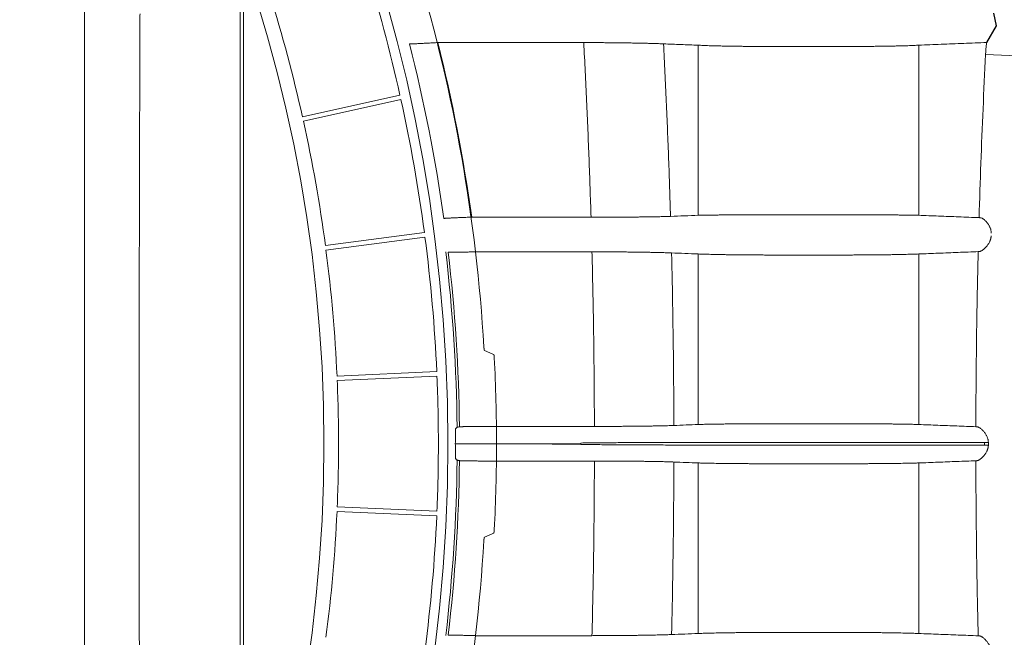
# Model space of a CAD drawing. Units: inches. Extents: x -597 to 378, y 3 to 372.
# Drawn here: x -501 to -490, y 89 to 96 of the extents above; entities that cross this region are included whole.
import ezdxf

# ---------------------------------------------------------------- set-up
doc = ezdxf.new("R2010")
doc.units = ezdxf.units.IN
doc.header["$LTSCALE"] = 14
doc.header["$MEASUREMENT"] = 0
doc.layers.get('0').update_dxf_attribs({"linetype": 'CONTINUOUS'})

msp = doc.modelspace()

# ---------------------------------------------------------------- linework, layer by layer
at = {"color": 7, "linetype": 'Continuous', "lineweight": 5}
for p, q in [((-498.223086, 91.226004), (-498.223086, 96.301756)), ((-498.183552, 91.226004), (-498.183552, 96.301756)), ((-494.320935, 95.779994), (-495.978476, 95.779994)), ((-493.020579, 93.818911), (-493.020579, 95.749704)), ((-491.418501, 95.734628), (-492.11805, 95.734628)), ((-490.515973, 93.818911), (-490.515973, 95.749704)), ((-489.396837, 95.627194), (-489.757849, 95.645239)), ((-497.514851, 94.937199), (-496.407871, 95.182611)), ((-496.396678, 95.132119), (-497.503657, 94.886707)), ((-492.11805, 93.825042), (-491.418501, 93.825042)), ((-495.593603, 93.797854), (-494.238363, 93.797854)), ((-497.254645, 93.474492), (-496.130489, 93.62249)), ((-496.123739, 93.571215), (-497.247895, 93.423217)), ((-494.227415, 93.404714), (-495.543309, 93.404714)), ((-493.020579, 91.444124), (-493.020579, 93.380088)), ((-491.418501, 93.368028), (-492.11805, 93.368028)), ((-490.515973, 91.444124), (-490.515973, 93.380088)), ((-497.122914, 91.994673), (-495.990136, 92.044131)), ((-495.98788, 91.992463), (-497.120658, 91.943005)), ((-494.199785, 91.422574), (-495.417121, 91.422574)), ((-491.418501, 91.453202), (-492.11805, 91.453202)), ((-489.726239, 91.240597), (-493.217122, 91.240604)), ((-489.726239, 91.240597), (-493.217122, 91.240604)), ((-498.223086, 91.226004), (-498.223086, 86.150252)), ((-498.183552, 91.226004), (-498.183552, 86.150252)), ((-495.010389, 91.226004), (-494.352233, 91.234046)), ((-495.010389, 91.226004), (-494.352233, 91.234046)), ((-495.010389, 91.226004), (-494.352233, 91.217963)), ((-495.010389, 91.226004), (-494.352233, 91.217963)), ((-494.352233, 91.226004), (-494.352233, 91.234046)), ((-494.352233, 91.226004), (-494.352233, 91.234046)), ((-494.352233, 91.226004), (-494.352233, 91.217963)), ((-494.352233, 91.226004), (-494.352233, 91.217963)), ((-489.726239, 91.211412), (-493.217122, 91.211405)), ((-489.726239, 91.211412), (-493.217122, 91.211405)), ((-494.199785, 91.029434), (-495.417121, 91.029434)), ((-493.020579, 91.007885), (-493.020579, 89.07192)), ((-491.418501, 90.998806), (-492.11805, 90.998806)), ((-490.515973, 91.007885), (-490.515973, 89.07192)), ((-497.122914, 90.457335), (-495.990136, 90.407877)), ((-495.98788, 90.459546), (-497.120658, 90.509004)), ((-494.227415, 89.047294), (-495.543309, 89.047294)), ((-491.418501, 89.083981), (-492.11805, 89.083981))]:
    msp.add_line(p, q, dxfattribs=at)
for p, q in [((-489.66594, 96.112163), (-489.638957, 95.970746)), ((-489.638957, 95.970746), (-489.745934, 95.779858))]:
    msp.add_line(p, q)
for points in [[(-495.757993, 91.412909), (-495.758688, 91.41278), (-495.759168, 91.412651), (-495.759435, 91.412522)], [(-495.757993, 91.0391), (-495.758688, 91.039229), (-495.759168, 91.039358), (-495.759435, 91.039486)]]:
    msp.add_lwpolyline(points, dxfattribs=at)
for radius, start, end in [(18.271802, 0, 90), (16.864488, 0, 90), (16.864488, 0, 90), (18.163794, 12.5815693, 17.4184307), (18.712819, 3.3659485, 16.6340515), (17.029938, 12.5870002, 17.4129998), (18.403908, 7.9867246, 14.2761541), (18.719407, 7.8968162, 14.0799974), (18.163794, 7.5815693, 12.4184307), (17.029938, 7.5870002, 12.4129998), (18.163794, 2.5815693, 7.4184307), (17.029938, 2.5870002, 7.4129998), (18.377007, 0.5815353, 6.808362), (18.403908, 0.5976365, 6.7814558), (18.824094, 0, 2.9706002), (17.029938, 0, 2.4129998), (18.163794, 0, 2.4184307), (16.864488, 270, 0), (18.271802, 270, 0), (16.864488, 270, 0), (17.029938, 357.5870002, 0), (18.163794, 357.5815693, 0), (18.824094, 357.0293998, 0), (18.377007, 353.191638, 359.4184647), (18.403908, 353.2185442, 359.4023635), (17.029938, 352.5870002, 357.4129998), (18.163794, 352.5815693, 357.4184307), (18.712819, 343.3659485, 356.6340515)]:
    msp.add_arc((-514.135496, 91.226004), radius, start, end, dxfattribs=at)
for points, start_tangent, end_tangent in [([(-499.989325, 91.226004), (-499.989326, 91.395823), (-499.989327, 91.565714), (-499.98933, 91.735647), (-499.989333, 91.905594), (-499.989337, 92.075527), (-499.989342, 92.245448), (-499.989348, 92.415373), (-499.989354, 92.585311), (-499.98936, 92.755257), (-499.989367, 92.925209), (-499.989374, 93.095172), (-499.98938, 93.265151), (-499.989386, 93.435151), (-499.989391, 93.605175), (-499.989395, 93.775229), (-499.989398, 93.945319), (-499.989399, 94.115453), (-499.989399, 94.285637), (-499.989396, 94.455881), (-499.989391, 94.626192), (-499.989382, 94.796582), (-499.989371, 94.967061), (-499.989356, 95.137642), (-499.989338, 95.308336), (-499.989315, 95.479152), (-499.989287, 95.650107), (-499.989254, 95.821221), (-499.989216, 95.992512), (-499.989173, 96.163986)], (0, 1), (0.000272843, 0.999999963)), ([(-499.369714, 91.226004), (-499.369702, 91.39377), (-499.369666, 91.561607), (-499.369607, 91.729488), (-499.369525, 91.897385), (-499.369418, 92.065273), (-499.369289, 92.233152), (-499.369135, 92.401041), (-499.368958, 92.568949), (-499.368758, 92.736871), (-499.368535, 92.904808), (-499.368288, 93.072763), (-499.368019, 93.240745), (-499.367726, 93.408757), (-499.36741, 93.576803), (-499.367072, 93.744891), (-499.366711, 93.913027), (-499.366327, 94.081219), (-499.365921, 94.249474), (-499.365493, 94.417803), (-499.365042, 94.586214), (-499.364569, 94.754717), (-499.364075, 94.923326), (-499.363558, 95.092051), (-499.363019, 95.260905), (-499.362459, 95.429898), (-499.361878, 95.599047), (-499.361275, 95.768372), (-499.36065, 95.937891), (-499.360005, 96.107609)], (0, 1), (0.003864184, 0.999992534)), ([(-495.978476, 95.779994), (-496.005202, 95.778407), (-496.031751, 95.776856), (-496.057933, 95.775352), (-496.083558, 95.773907), (-496.108445, 95.77253), (-496.132418, 95.771232), (-496.155311, 95.770022), (-496.176967, 95.768908), (-496.197242, 95.767899), (-496.216003, 95.767), (-496.233129, 95.766218), (-496.248513, 95.765558), (-496.262063, 95.765024), (-496.273697, 95.764619), (-496.283349, 95.764346), (-496.290964, 95.764207), (-496.296501, 95.764201), (-496.299929, 95.764329)], (-0.998212126, -0.059770825), (-0.996642362, 0.08187797)), ([(-494.320935, 95.779994), (-494.288342, 95.119024), (-494.260813, 94.458329), (-494.238363, 93.797854)], (0.053044696, -0.998592139), (0.030128861, -0.999546023)), ([(-493.415129, 95.765157), (-493.441201, 95.766278), (-493.470564, 95.767384), (-493.503088, 95.768469), (-493.538617, 95.769529), (-493.576987, 95.770557), (-493.618072, 95.771552), (-493.661748, 95.772509), (-493.707855, 95.773427), (-493.756209, 95.7743), (-493.806632, 95.775125), (-493.858949, 95.775901), (-493.912965, 95.776623), (-493.96846, 95.777289), (-494.025235, 95.777897), (-494.083126, 95.778445), (-494.141934, 95.778931), (-494.201373, 95.779352), (-494.261141, 95.779707), (-494.320935, 95.779994)], (-0.998935985, 0.046118297), (-0.999991025, 0.004236653)), ([(-493.415128, 95.765157), (-493.383667, 95.112125), (-493.357049, 94.459318), (-493.335289, 93.806711)], (0.051796315, -0.99865767), (0.029605735, -0.999561654)), ([(-493.020579, 95.749704), (-493.21674, 95.757388), (-493.415128, 95.765157)], (-0.999233519, 0.039145546), (-0.999234203, 0.039128085)), ([(-492.11805, 95.734628), (-492.177694, 95.734675), (-492.237124, 95.734815), (-492.296128, 95.735047), (-492.354492, 95.735372), (-492.412005, 95.735787), (-492.468459, 95.736291), (-492.52365, 95.736883), (-492.577378, 95.737559), (-492.629447, 95.738319), (-492.679666, 95.739158), (-492.727852, 95.740074), (-492.773827, 95.741063), (-492.817421, 95.742123), (-492.858472, 95.743247), (-492.896827, 95.744434), (-492.932344, 95.745678), (-492.964887, 95.746974), (-492.994336, 95.748318), (-493.020579, 95.749704)], (-1, -0.000000139), (-0.998370989, 0.057055838)), ([(-490.515973, 95.749704), (-490.542215, 95.748318), (-490.571664, 95.746974), (-490.604208, 95.745678), (-490.639724, 95.744434), (-490.678079, 95.743247), (-490.719131, 95.742123), (-490.762724, 95.741063), (-490.808699, 95.740074), (-490.856885, 95.739158), (-490.907105, 95.738319), (-490.959173, 95.737559), (-491.012901, 95.736883), (-491.068092, 95.736291), (-491.124546, 95.735787), (-491.182059, 95.735372), (-491.240423, 95.735047), (-491.299427, 95.734815), (-491.358858, 95.734675), (-491.418501, 95.734628)], (-0.998370977, -0.057056049), (-1, 0.000000171)), ([(-489.745934, 95.779858), (-490.006422, 95.76966), (-490.26302, 95.759612), (-490.515973, 95.749704)], (-0.999234812, -0.039112533), (-0.999233519, -0.039145546)), ([(-489.745934, 95.779858), (-489.751083, 95.734888), (-489.755052, 95.689945), (-489.757849, 95.645239)], (-0.126752942, -0.991934318), (-0.049726933, -0.998762851)), ([(-489.739777, 95.780713), (-489.745934, 95.779858)], (-0.990845459, -0.13500102), (-0.990082888, -0.140484432)), ([(-489.757849, 95.645239), (-489.786478, 95.027411), (-489.810832, 94.40981), (-489.8309, 93.792354)], (-0.04972088, -0.998763152), (-0.02901451, -0.99957899)), ([(-493.335289, 93.806711), (-493.177225, 93.812838), (-493.020579, 93.818911)], (0.999249515, 0.038735081), (0.999249541, 0.038734405)), ([(-493.020579, 93.818911), (-492.994357, 93.819481), (-492.964932, 93.820033), (-492.932413, 93.820564), (-492.896921, 93.821072), (-492.85859, 93.821556), (-492.81756, 93.822014), (-492.773984, 93.822444), (-492.728023, 93.822845), (-492.679847, 93.823216), (-492.629631, 93.823555), (-492.577561, 93.823862), (-492.523825, 93.824135), (-492.468621, 93.824373), (-492.412149, 93.824576), (-492.354614, 93.824743), (-492.296224, 93.824873), (-492.23719, 93.824967), (-492.177727, 93.825023), (-492.11805, 93.825042)], (0.999722493, 0.023557107), (1, 0.000000169)), ([(-491.418501, 93.825042), (-491.358824, 93.825023), (-491.299361, 93.824967), (-491.240327, 93.824873), (-491.181937, 93.824743), (-491.124402, 93.824576), (-491.06793, 93.824373), (-491.012726, 93.824135), (-490.958991, 93.823862), (-490.90692, 93.823555), (-490.856705, 93.823216), (-490.808528, 93.822845), (-490.762567, 93.822444), (-490.718991, 93.822014), (-490.677962, 93.821556), (-490.63963, 93.821072), (-490.604138, 93.820564), (-490.571619, 93.820033), (-490.542194, 93.819481), (-490.515973, 93.818911)], (1, -0.000000205), (0.999722496, -0.023556983)), ([(-490.515973, 93.818911), (-490.290561, 93.810173), (-490.062268, 93.801323), (-489.8309, 93.792354)], (0.999249541, -0.038734405), (0.999249486, -0.038735834)), ([(-495.9101, 93.783111), (-495.906802, 93.783564), (-495.901385, 93.784087), (-495.893886, 93.784676), (-495.884354, 93.785326), (-495.87285, 93.786034), (-495.85945, 93.786795), (-495.84424, 93.787603), (-495.827322, 93.788453), (-495.808805, 93.789339), (-495.788814, 93.790254), (-495.767481, 93.791193), (-495.744949, 93.792149), (-495.721371, 93.793114), (-495.696906, 93.794083), (-495.671722, 93.795048), (-495.645992, 93.796003), (-495.619892, 93.796941), (-495.593603, 93.797854)], (0.982931878, 0.183969897), (0.999416263, 0.03416332)), ([(-494.238363, 93.797854), (-494.178737, 93.797745), (-494.119145, 93.797703), (-494.05989, 93.797731), (-494.001271, 93.797828), (-493.943572, 93.797993), (-493.88699, 93.798226), (-493.831686, 93.798525), (-493.777857, 93.798891), (-493.72572, 93.799322), (-493.675469, 93.799815), (-493.627275, 93.800369), (-493.581316, 93.800983), (-493.537773, 93.801653), (-493.496807, 93.802377), (-493.458539, 93.803153), (-493.423096, 93.803978), (-493.39064, 93.804849), (-493.361328, 93.805762), (-493.335289, 93.806711)], (0.999997099, -0.002408936), (0.999215592, 0.039600518)), ([(-489.8309, 93.792354), (-489.825789, 93.792155), (-489.820326, 93.79196)], (0.999166303, -0.040825218), (0.99941826, -0.034104857)), ([(-489.820326, 93.79196), (-489.81354, 93.791113), (-489.806131, 93.788976), (-489.798044, 93.785467), (-489.789274, 93.780503), (-489.77984, 93.773999), (-489.769806, 93.765886), (-489.75936, 93.756189), (-489.748782, 93.745037), (-489.738403, 93.732644), (-489.728749, 93.719539), (-489.720348, 93.706487), (-489.713338, 93.693902), (-489.707634, 93.681899), (-489.703105, 93.670503), (-489.699635, 93.65976), (-489.697099, 93.649705), (-489.695357, 93.640294), (-489.694289, 93.631538), (-489.693768, 93.623076), (-489.693749, 93.614694)], (0.999419103, -0.034080141), (-0.027112526, -0.999632388)), ([(-489.694537, 93.585509), (-489.695046, 93.576704), (-489.696138, 93.567642), (-489.697927, 93.558011), (-489.700539, 93.547742), (-489.704127, 93.536762), (-489.708834, 93.525074), (-489.714776, 93.512747), (-489.722102, 93.499773), (-489.73097, 93.486167), (-489.741403, 93.472168), (-489.752944, 93.458539), (-489.764758, 93.446206), (-489.776373, 93.4355), (-489.78746, 93.426554), (-489.797783, 93.419407), (-489.807248, 93.41398), (-489.81586, 93.410149), (-489.823661, 93.407797), (-489.830711, 93.406829)], (-0.026899917, -0.999638132), (-0.999000002, -0.044710126)), ([(-495.543309, 93.404714), (-495.569518, 93.403968), (-495.595554, 93.403253), (-495.621238, 93.402574), (-495.646391, 93.401937), (-495.670843, 93.401346), (-495.694425, 93.400805), (-495.716977, 93.400317), (-495.738343, 93.399887), (-495.75838, 93.399517), (-495.776953, 93.399209), (-495.793935, 93.398967), (-495.809215, 93.398792), (-495.82269, 93.398685), (-495.834271, 93.398647), (-495.843884, 93.398678), (-495.851464, 93.398779), (-495.856963, 93.398948), (-495.860346, 93.399185)], (-0.999579842, -0.028985148), (-0.993267052, 0.115847159)), ([(-494.227415, 93.404714), (-494.213085, 92.743909), (-494.203874, 92.083212), (-494.199785, 91.422574)], (0.025542439, -0.999673739), (0.002308804, -0.999997335)), ([(-493.323986, 93.391886), (-493.35009, 93.392949), (-493.379463, 93.393989), (-493.411978, 93.395002), (-493.447475, 93.395982), (-493.485795, 93.396925), (-493.526809, 93.397828), (-493.570396, 93.398688), (-493.616394, 93.399503), (-493.66462, 93.400268), (-493.714898, 93.400982), (-493.767055, 93.401641), (-493.820896, 93.402244), (-493.876204, 93.402787), (-493.932781, 93.40327), (-493.990467, 93.40369), (-494.049063, 93.404046), (-494.108286, 93.404336), (-494.167838, 93.404559), (-494.227415, 93.404714)], (-0.99903948, 0.043819155), (-0.999997914, 0.002042678)), ([(-493.323986, 93.391886), (-493.310189, 92.739007), (-493.301284, 92.086179), (-493.297277, 91.433401)], (0.024865496, -0.999690806), (0.002385201, -0.999997155)), ([(-493.020579, 93.380088), (-493.171632, 93.385962), (-493.323986, 93.391886)], (-0.999244765, 0.038857417), (-0.999244904, 0.038853854)), ([(-492.11805, 93.368028), (-492.177792, 93.368065), (-492.237317, 93.368177), (-492.296408, 93.368363), (-492.354849, 93.368623), (-492.412428, 93.368956), (-492.468935, 93.369359), (-492.524164, 93.369833), (-492.577913, 93.370374), (-492.629987, 93.370982), (-492.680195, 93.371653), (-492.728353, 93.372386), (-492.774287, 93.373177), (-492.817828, 93.374025), (-492.858817, 93.374924), (-492.897103, 93.375873), (-492.932547, 93.376868), (-492.965018, 93.377904), (-492.994398, 93.378979), (-493.020579, 93.380088)], (-1, -0.000000036), (-0.998951613, 0.045778549)), ([(-490.515973, 93.380088), (-490.542153, 93.378979), (-490.571533, 93.377904), (-490.604005, 93.376868), (-490.639448, 93.375873), (-490.677735, 93.374924), (-490.718723, 93.374025), (-490.762264, 93.373177), (-490.808198, 93.372386), (-490.856357, 93.371653), (-490.906565, 93.370982), (-490.958638, 93.370374), (-491.012387, 93.369833), (-491.067616, 93.369359), (-491.124123, 93.368956), (-491.181702, 93.368623), (-491.240143, 93.368363), (-491.299234, 93.368177), (-491.358759, 93.368065), (-491.418501, 93.368028)], (-0.998951608, -0.045778652), (-1, 0.000000044)), ([(-489.841265, 93.406323), (-490.069077, 93.397466), (-490.293892, 93.388724), (-490.515973, 93.380088)], (-0.999245064, -0.038849739), (-0.999244765, -0.038857417)), ([(-489.841265, 93.406323), (-489.855134, 92.743796), (-489.864039, 92.081364), (-489.867973, 91.419013)], (-0.024667254, -0.999695717), (-0.00218761, -0.999997607)), ([(-489.830711, 93.406829), (-489.836163, 93.406576), (-489.841265, 93.406323)], (-0.998999232, -0.044727345), (-0.998679465, -0.051374376)), ([(-495.447632, 92.285938), (-495.447927, 92.286119), (-495.448226, 92.286405), (-495.448528, 92.286794), (-495.448831, 92.287285), (-495.449136, 92.287876), (-495.449442, 92.288567), (-495.449747, 92.289353), (-495.450051, 92.290234), (-495.450353, 92.291207), (-495.450652, 92.292269), (-495.450948, 92.293418), (-495.45124, 92.29465), (-495.451528, 92.295962), (-495.451809, 92.297351), (-495.452085, 92.298813), (-495.452354, 92.300345), (-495.452616, 92.301943), (-495.452869, 92.303603), (-495.453114, 92.30532), (-495.453349, 92.307092), (-495.453574, 92.308912), (-495.453789, 92.310777), (-495.453993, 92.312682), (-495.454186, 92.314623), (-495.454366, 92.316594), (-495.454534, 92.318592), (-495.454689, 92.320612), (-495.45483, 92.322649), (-495.454958, 92.324692)], (-0.915631975, 0.402017519), (-0.058713098, 0.998274898)), ([(-495.343835, 92.240322), (-495.378513, 92.255572), (-495.413112, 92.270777), (-495.447632, 92.285938)], (-0.915353939, 0.402650179), (-0.915631975, 0.402017519)), ([(-495.336696, 92.201535), (-495.33681, 92.203582), (-495.336938, 92.20562), (-495.33708, 92.207644), (-495.337236, 92.209644), (-495.337405, 92.211616), (-495.337586, 92.213559), (-495.337779, 92.215465), (-495.337985, 92.217332), (-495.338201, 92.219153), (-495.338427, 92.220926), (-495.338664, 92.222644), (-495.338909, 92.224305), (-495.339164, 92.225904), (-495.339426, 92.227437), (-495.339696, 92.2289), (-495.339972, 92.23029), (-495.340255, 92.231602), (-495.340542, 92.232835), (-495.340834, 92.233984), (-495.34113, 92.235047), (-495.341429, 92.23602), (-495.34173, 92.236902), (-495.342032, 92.237689), (-495.342336, 92.23838), (-495.342639, 92.238972), (-495.342941, 92.239464), (-495.343242, 92.239854), (-495.343541, 92.240141), (-495.343835, 92.240322)], (-0.05182353, 0.998656258), (-0.915353939, 0.402650179)), ([(-495.776171, 91.395695), (-495.776899, 91.391338), (-495.777226, 91.386576), (-495.777524, 91.38024), (-495.777792, 91.37248), (-495.77803, 91.363468), (-495.77824, 91.353383), (-495.778423, 91.342397), (-495.778581, 91.330674), (-495.778715, 91.318365), (-495.778829, 91.305598), (-495.778923, 91.292495), (-495.779, 91.279177), (-495.779061, 91.265753), (-495.779108, 91.252329), (-495.77914, 91.239048), (-495.77916, 91.226016)], (-0.705353832, -0.708855396), (-0.001099807, -0.999999395)), ([(-495.759435, 91.412522), (-495.765011, 91.406914), (-495.77059, 91.401305), (-495.776171, 91.395695)], (-0.705034935, -0.709172575), (-0.705357955, -0.708851293)), ([(-495.732589, 91.417967), (-495.745288, 91.415438), (-495.757993, 91.412909)], (-0.980748689, -0.19527419), (-0.98075095, -0.195262832)), ([(-495.417121, 91.422574), (-495.443195, 91.422492), (-495.46909, 91.422381), (-495.494633, 91.422244), (-495.519648, 91.422081), (-495.543968, 91.421893), (-495.567426, 91.421682), (-495.589863, 91.421448), (-495.611127, 91.421194), (-495.631074, 91.420922), (-495.649569, 91.420632), (-495.666485, 91.420328), (-495.681708, 91.420011), (-495.695135, 91.419684), (-495.706674, 91.419348), (-495.716247, 91.419006), (-495.723789, 91.41866), (-495.729249, 91.418313), (-495.732589, 91.417967)], (-0.999996554, -0.002625274), (-0.988664872, -0.150139174)), ([(-493.297277, 91.433401), (-493.323371, 91.432397), (-493.352729, 91.431421), (-493.385221, 91.43048), (-493.42069, 91.429579), (-493.458975, 91.42872), (-493.49995, 91.427908), (-493.543493, 91.427144), (-493.589443, 91.426431), (-493.637616, 91.425772), (-493.687837, 91.425169), (-493.739934, 91.424625), (-493.793713, 91.424142), (-493.848956, 91.423721), (-493.90547, 91.423364), (-493.963093, 91.423072), (-494.021627, 91.422846), (-494.080786, 91.422688), (-494.140273, 91.422597), (-494.199785, 91.422574)], (-0.999132885, -0.041635055), (-0.999999983, 0.000184632)), ([(-493.020579, 91.444124), (-493.158394, 91.438783), (-493.297277, 91.433401)], (-0.999250077, -0.038720594), (-0.999250036, -0.038721645)), ([(-492.11805, 91.453202), (-492.177803, 91.453174), (-492.237339, 91.45309), (-492.296439, 91.452951), (-492.35489, 91.452756), (-492.412476, 91.452506), (-492.468989, 91.452203), (-492.524222, 91.451848), (-492.577973, 91.451441), (-492.630047, 91.450985), (-492.680254, 91.45048), (-492.72841, 91.449929), (-492.774339, 91.449334), (-492.817874, 91.448697), (-492.858856, 91.448019), (-492.897134, 91.447304), (-492.93257, 91.446555), (-492.965033, 91.445773), (-492.994405, 91.444961), (-493.020579, 91.444124)], (-1, -0.000000068), (-0.999400862, -0.034610938)), ([(-490.515973, 91.444124), (-490.542146, 91.444961), (-490.571518, 91.445773), (-490.603982, 91.446555), (-490.639417, 91.447304), (-490.677696, 91.448019), (-490.718677, 91.448697), (-490.762212, 91.449334), (-490.808141, 91.449929), (-490.856297, 91.45048), (-490.906504, 91.450985), (-490.958578, 91.451441), (-491.01233, 91.451848), (-491.067563, 91.452203), (-491.124075, 91.452506), (-491.181662, 91.452756), (-491.240112, 91.452951), (-491.299213, 91.45309), (-491.358748, 91.453174), (-491.418501, 91.453202)], (-0.999400862, 0.034610938), (-1, 0.000000069)), ([(-489.867973, 91.419013), (-490.082647, 91.427332), (-490.298647, 91.435702), (-490.515973, 91.444124)], (-0.999249984, 0.03872298), (-0.999250077, 0.038720593)), ([(-489.857546, 91.418569), (-489.86293, 91.41879), (-489.867973, 91.419013)], (-0.999221941, 0.03944), (-0.998940167, 0.046027636)), ([(-489.726239, 91.240597), (-489.726514, 91.249458), (-489.727375, 91.258601), (-489.72889, 91.268106), (-489.731158, 91.278105), (-489.734322, 91.288743), (-489.738536, 91.300083), (-489.743951, 91.312135), (-489.750734, 91.324907), (-489.759045, 91.33836), (-489.768964, 91.352311), (-489.780089, 91.366), (-489.791628, 91.378483), (-489.803052, 91.389351), (-489.814046, 91.398467), (-489.824335, 91.40576), (-489.833832, 91.41131), (-489.842515, 91.415225), (-489.850398, 91.417611), (-489.857546, 91.418569)], (0.00022323, 0.999999975), (-0.999222769, 0.039419013)), ([(-494.352233, 91.234046), (-494.268456, 91.235064), (-494.181794, 91.236004), (-494.09254, 91.236863), (-494.001, 91.237638), (-493.907475, 91.238326), (-493.812194, 91.238926), (-493.715371, 91.239436), (-493.617224, 91.239855), (-493.51799, 91.240182), (-493.417995, 91.240417), (-493.317587, 91.240557), (-493.217122, 91.240604)], (0.999917713, 0.012828368), (1, 0.000000032)), ([(-494.352233, 91.234046), (-494.268456, 91.235064), (-494.181794, 91.236004), (-494.09254, 91.236863), (-494.001, 91.237638), (-493.907475, 91.238326), (-493.812194, 91.238926), (-493.715371, 91.239436), (-493.617224, 91.239855), (-493.51799, 91.240182), (-493.417995, 91.240417), (-493.317587, 91.240557), (-493.217122, 91.240604)], (0.999917713, 0.012828368), (1, 0.000000032)), ([(-499.989325, 91.226004), (-499.989326, 91.056185), (-499.989327, 90.886295), (-499.98933, 90.716362), (-499.989333, 90.546415), (-499.989337, 90.376481), (-499.989342, 90.206561), (-499.989348, 90.036635), (-499.989354, 89.866697), (-499.98936, 89.696752), (-499.989367, 89.5268), (-499.989374, 89.356837), (-499.98938, 89.186857), (-499.989386, 89.016857), (-499.989391, 88.846833), (-499.989395, 88.676779), (-499.989398, 88.506689), (-499.989399, 88.336556), (-499.989399, 88.166371), (-499.989396, 87.996128), (-499.989391, 87.825816), (-499.989382, 87.655427), (-499.989371, 87.484947), (-499.989356, 87.314366), (-499.989338, 87.143673), (-499.989315, 86.972857), (-499.989287, 86.801902), (-499.989254, 86.630788), (-499.989216, 86.459496), (-499.989173, 86.288023)], (0, -1), (0.000272843, -0.999999963)), ([(-499.369714, 91.226004), (-499.369702, 91.058239), (-499.369666, 90.890402), (-499.369607, 90.722521), (-499.369525, 90.554623), (-499.369418, 90.386736), (-499.369289, 90.218857), (-499.369135, 90.050967), (-499.368958, 89.88306), (-499.368758, 89.715137), (-499.368535, 89.547201), (-499.368288, 89.379245), (-499.368019, 89.211264), (-499.367726, 89.043252), (-499.36741, 88.875205), (-499.367072, 88.707118), (-499.366711, 88.538982), (-499.366327, 88.37079), (-499.365921, 88.202534), (-499.365493, 88.034206), (-499.365042, 87.865795), (-499.364569, 87.697291), (-499.364075, 87.528683), (-499.363558, 87.359958), (-499.363019, 87.191104), (-499.362459, 87.02211), (-499.361878, 86.852962), (-499.361275, 86.683637), (-499.36065, 86.514118), (-499.360005, 86.344399)], (0, -1), (0.003864184, -0.999992534)), ([(-495.77916, 91.226004), (-495.773736, 91.226004), (-495.769818, 91.226004), (-495.764925, 91.226004), (-495.759127, 91.226004), (-495.752503, 91.226004), (-495.745145, 91.226004)], (0.999999414, 0.001082838), (1, 0.00000287)), ([(-495.77916, 91.226004), (-495.773736, 91.226004), (-495.769818, 91.226004), (-495.764925, 91.226004), (-495.759127, 91.226004), (-495.752503, 91.226004), (-495.745145, 91.226004)], (0.999999414, 0.001082838), (1, 0.00000287)), ([(-495.77916, 91.226004), (-495.773736, 91.226005), (-495.769818, 91.226004), (-495.764925, 91.226004), (-495.759127, 91.226004), (-495.752503, 91.226004), (-495.745145, 91.226004)], (0.999999414, -0.001082838), (1, -0.00000287)), ([(-495.77916, 91.226004), (-495.773736, 91.226005), (-495.769818, 91.226004), (-495.764925, 91.226004), (-495.759127, 91.226004), (-495.752503, 91.226004), (-495.745145, 91.226004)], (0.999999414, -0.001082838), (1, -0.00000287)), ([(-495.776171, 91.056313), (-495.776899, 91.060671), (-495.777226, 91.065433), (-495.777524, 91.071769), (-495.777792, 91.079529), (-495.77803, 91.088541), (-495.77824, 91.098625), (-495.778423, 91.109612), (-495.778581, 91.121335), (-495.778715, 91.133644), (-495.778829, 91.146411), (-495.778923, 91.159514), (-495.779, 91.172832), (-495.779061, 91.186256), (-495.779108, 91.199679), (-495.77914, 91.212961), (-495.77916, 91.225993)], (-0.705353832, 0.708855396), (-0.001099807, 0.999999395)), ([(-495.010389, 91.226004), (-495.255255, 91.226004), (-495.500174, 91.226004), (-495.745145, 91.226004)], (-1, 0), (-1, -0.000000016)), ([(-495.010389, 91.226004), (-495.255255, 91.226004), (-495.500174, 91.226004), (-495.745145, 91.226004)], (-1, 0), (-1, 0.000000016)), ([(-495.010389, 91.226004), (-495.255255, 91.226004), (-495.500174, 91.226004), (-495.745145, 91.226004)], (-1, 0), (-1, 0.000000016)), ([(-495.010389, 91.226004), (-495.255255, 91.226004), (-495.500174, 91.226004), (-495.745145, 91.226004)], (-1, 0), (-1, -0.000000016)), ([(-494.352233, 91.217963), (-494.268456, 91.216945), (-494.181794, 91.216005), (-494.09254, 91.215146), (-494.001, 91.214371), (-493.907475, 91.213683), (-493.812194, 91.213083), (-493.715371, 91.212573), (-493.617224, 91.212154), (-493.51799, 91.211826), (-493.417995, 91.211592), (-493.317587, 91.211451), (-493.217122, 91.211405)], (0.999917713, -0.012828368), (1, -0.000000032)), ([(-494.352233, 91.217963), (-494.268456, 91.216945), (-494.181794, 91.216005), (-494.09254, 91.215146), (-494.001, 91.214371), (-493.907475, 91.213683), (-493.812194, 91.213083), (-493.715371, 91.212573), (-493.617224, 91.212154), (-493.51799, 91.211826), (-493.417995, 91.211592), (-493.317587, 91.211451), (-493.217122, 91.211405)], (0.999917713, -0.012828368), (1, -0.000000032)), ([(-489.726239, 91.211412), (-489.726514, 91.202551), (-489.727375, 91.193407), (-489.72889, 91.183903), (-489.731158, 91.173903), (-489.734322, 91.163266), (-489.738536, 91.151925), (-489.743951, 91.139874), (-489.750734, 91.127102), (-489.759045, 91.113648), (-489.768964, 91.099698), (-489.780089, 91.086009), (-489.791628, 91.073525), (-489.803052, 91.062658), (-489.814046, 91.053542), (-489.824335, 91.046249), (-489.833832, 91.040698), (-489.842515, 91.036784), (-489.850398, 91.034398), (-489.857546, 91.03344)], (0.00022323, -0.999999975), (-0.999222769, -0.039419013)), ([(-495.759435, 91.039486), (-495.765011, 91.045094), (-495.77059, 91.050703), (-495.776171, 91.056313)], (-0.705034935, 0.709172575), (-0.705357955, 0.708851293)), ([(-495.732589, 91.034042), (-495.745288, 91.03657), (-495.757993, 91.0391)], (-0.980748689, 0.19527419), (-0.98075095, 0.195262832)), ([(-495.417121, 91.029434), (-495.443195, 91.029517), (-495.46909, 91.029627), (-495.494633, 91.029764), (-495.519648, 91.029928), (-495.543968, 91.030115), (-495.567426, 91.030327), (-495.589863, 91.03056), (-495.611127, 91.030814), (-495.631074, 91.031087), (-495.649569, 91.031376), (-495.666485, 91.03168), (-495.681708, 91.031997), (-495.695135, 91.032325), (-495.706674, 91.032661), (-495.716247, 91.033003), (-495.723789, 91.033348), (-495.729249, 91.033695), (-495.732589, 91.034042)], (-0.999996554, 0.002625274), (-0.988664872, 0.150139174)), ([(-494.227415, 89.047294), (-494.213085, 89.7081), (-494.203874, 90.368796), (-494.199785, 91.029434)], (0.025542439, 0.999673739), (0.002308804, 0.999997335)), ([(-493.297277, 91.018607), (-493.323371, 91.019612), (-493.352729, 91.020588), (-493.385221, 91.021529), (-493.42069, 91.02243), (-493.458975, 91.023288), (-493.49995, 91.024101), (-493.543493, 91.024865), (-493.589443, 91.025578), (-493.637616, 91.026237), (-493.687837, 91.026839), (-493.739934, 91.027383), (-493.793713, 91.027867), (-493.848956, 91.028288), (-493.90547, 91.028645), (-493.963093, 91.028937), (-494.021627, 91.029162), (-494.080786, 91.029321), (-494.140273, 91.029412), (-494.199785, 91.029434)], (-0.999132885, 0.041635055), (-0.999999983, -0.000184632)), ([(-493.323986, 89.060122), (-493.310189, 89.713002), (-493.301284, 90.365829), (-493.297277, 91.018607)], (0.024865496, 0.999690806), (0.002385201, 0.999997155)), ([(-493.020579, 91.007885), (-493.158394, 91.013225), (-493.297277, 91.018607)], (-0.999250077, 0.038720594), (-0.999250036, 0.038721645)), ([(-489.867973, 91.032996), (-490.082647, 91.024677), (-490.298647, 91.016307), (-490.515973, 91.007885)], (-0.999249984, -0.03872298), (-0.999250077, -0.038720593)), ([(-489.857546, 91.03344), (-489.86293, 91.033219), (-489.867973, 91.032996)], (-0.999221941, -0.03944), (-0.998940167, -0.046027636)), ([(-489.841265, 89.045686), (-489.855134, 89.708212), (-489.864039, 90.370644), (-489.867973, 91.032996)], (-0.024667254, 0.999695717), (-0.00218761, 0.999997607)), ([(-492.11805, 90.998806), (-492.177803, 90.998834), (-492.237339, 90.998918), (-492.296439, 90.999058), (-492.35489, 90.999253), (-492.412476, 90.999502), (-492.468989, 90.999805), (-492.524222, 91.000161), (-492.577973, 91.000567), (-492.630047, 91.001024), (-492.680254, 91.001528), (-492.72841, 91.002079), (-492.774339, 91.002675), (-492.817874, 91.003312), (-492.858856, 91.00399), (-492.897134, 91.004704), (-492.93257, 91.005454), (-492.965033, 91.006236), (-492.994405, 91.007047), (-493.020579, 91.007885)], (-1, 0.000000068), (-0.999400862, 0.034610938)), ([(-490.515973, 91.007885), (-490.542146, 91.007047), (-490.571518, 91.006236), (-490.603982, 91.005454), (-490.639417, 91.004704), (-490.677696, 91.00399), (-490.718677, 91.003312), (-490.762212, 91.002675), (-490.808141, 91.002079), (-490.856297, 91.001528), (-490.906504, 91.001024), (-490.958578, 91.000567), (-491.01233, 91.000161), (-491.067563, 90.999805), (-491.124075, 90.999502), (-491.181662, 90.999253), (-491.240112, 90.999058), (-491.299213, 90.998918), (-491.358748, 90.998834), (-491.418501, 90.998806)], (-0.999400862, -0.034610938), (-1, -0.000000069)), ([(-495.336696, 90.250473), (-495.33681, 90.248427), (-495.336938, 90.246388), (-495.33708, 90.244365), (-495.337236, 90.242365), (-495.337405, 90.240392), (-495.337586, 90.23845), (-495.337779, 90.236543), (-495.337985, 90.234677), (-495.338201, 90.232855), (-495.338427, 90.231083), (-495.338664, 90.229364), (-495.338909, 90.227703), (-495.339164, 90.226105), (-495.339426, 90.224572), (-495.339696, 90.223109), (-495.339972, 90.221719), (-495.340255, 90.220407), (-495.340542, 90.219174), (-495.340834, 90.218025), (-495.34113, 90.216962), (-495.341429, 90.215988), (-495.34173, 90.215107), (-495.342032, 90.214319), (-495.342336, 90.213629), (-495.342639, 90.213036), (-495.342941, 90.212545), (-495.343242, 90.212154), (-495.343541, 90.211868), (-495.343835, 90.211686)], (-0.05182353, -0.998656258), (-0.915353939, -0.402650179)), ([(-495.447632, 90.166071), (-495.447927, 90.165889), (-495.448226, 90.165604), (-495.448528, 90.165215), (-495.448831, 90.164724), (-495.449136, 90.164132), (-495.449442, 90.163442), (-495.449747, 90.162655), (-495.450051, 90.161774), (-495.450353, 90.160802), (-495.450652, 90.159739), (-495.450948, 90.158591), (-495.45124, 90.157359), (-495.451528, 90.156047), (-495.451809, 90.154658), (-495.452085, 90.153196), (-495.452354, 90.151664), (-495.452616, 90.150066), (-495.452869, 90.148406), (-495.453114, 90.146689), (-495.453349, 90.144917), (-495.453574, 90.143097), (-495.453789, 90.141231), (-495.453993, 90.139326), (-495.454186, 90.137386), (-495.454366, 90.135415), (-495.454534, 90.133417), (-495.454689, 90.131396), (-495.45483, 90.12936), (-495.454958, 90.127317)], (-0.915631975, -0.402017519), (-0.058713098, -0.998274898)), ([(-495.343835, 90.211686), (-495.378513, 90.196437), (-495.413112, 90.181232), (-495.447632, 90.166071)], (-0.915353939, -0.402650179), (-0.915631975, -0.402017519)), ([(-495.543309, 89.047294), (-495.569518, 89.048041), (-495.595554, 89.048756), (-495.621238, 89.049434), (-495.646391, 89.050071), (-495.670843, 89.050663), (-495.694425, 89.051204), (-495.716977, 89.051691), (-495.738343, 89.052122), (-495.75838, 89.052492), (-495.776953, 89.052799), (-495.793935, 89.053041), (-495.809215, 89.053217), (-495.82269, 89.053324), (-495.834271, 89.053362), (-495.843884, 89.05333), (-495.851464, 89.05323), (-495.856963, 89.05306), (-495.860346, 89.052823)], (-0.999579842, 0.028985148), (-0.993267052, -0.115847159)), ([(-493.323986, 89.060122), (-493.35009, 89.05906), (-493.379463, 89.058019), (-493.411978, 89.057007), (-493.447475, 89.056027), (-493.485795, 89.055084), (-493.526809, 89.054181), (-493.570396, 89.05332), (-493.616394, 89.052506), (-493.66462, 89.05174), (-493.714898, 89.051027), (-493.767055, 89.050367), (-493.820896, 89.049765), (-493.876204, 89.049221), (-493.932781, 89.048739), (-493.990467, 89.048319), (-494.049063, 89.047963), (-494.108286, 89.047673), (-494.167838, 89.04745), (-494.227415, 89.047294)], (-0.99903948, -0.043819155), (-0.999997914, -0.002042678)), ([(-493.020579, 89.07192), (-493.171632, 89.066046), (-493.323986, 89.060122)], (-0.999244765, -0.038857417), (-0.999244904, -0.038853854)), ([(-492.11805, 89.083981), (-492.177792, 89.083943), (-492.237317, 89.083831), (-492.296408, 89.083645), (-492.354849, 89.083385), (-492.412428, 89.083053), (-492.468935, 89.08265), (-492.524164, 89.082176), (-492.577913, 89.081635), (-492.629987, 89.081027), (-492.680195, 89.080355), (-492.728353, 89.079623), (-492.774287, 89.078831), (-492.817828, 89.077984), (-492.858817, 89.077084), (-492.897103, 89.076136), (-492.932547, 89.075141), (-492.965018, 89.074104), (-492.994398, 89.073029), (-493.020579, 89.07192)], (-1, 0.000000036), (-0.998951613, -0.045778549)), ([(-490.515973, 89.07192), (-490.542153, 89.073029), (-490.571533, 89.074104), (-490.604005, 89.075141), (-490.639448, 89.076136), (-490.677735, 89.077084), (-490.718723, 89.077984), (-490.762264, 89.078831), (-490.808198, 89.079623), (-490.856357, 89.080355), (-490.906565, 89.081027), (-490.958638, 89.081635), (-491.012387, 89.082176), (-491.067616, 89.08265), (-491.124123, 89.083053), (-491.181702, 89.083385), (-491.240143, 89.083645), (-491.299234, 89.083831), (-491.358759, 89.083943), (-491.418501, 89.083981)], (-0.998951608, 0.045778652), (-1, -0.000000044)), ([(-489.841265, 89.045686), (-490.069077, 89.054543), (-490.293892, 89.063284), (-490.515973, 89.07192)], (-0.999245064, 0.038849739), (-0.999244765, 0.038857417)), ([(-489.830711, 89.04518), (-489.836163, 89.045432), (-489.841265, 89.045686)], (-0.998999232, 0.044727345), (-0.998679465, 0.051374376)), ([(-489.694537, 88.8665), (-489.695046, 88.875304), (-489.696138, 88.884366), (-489.697927, 88.893998), (-489.700539, 88.904267), (-489.704127, 88.915246), (-489.708834, 88.926934), (-489.714776, 88.939262), (-489.722102, 88.952236), (-489.73097, 88.965841), (-489.741403, 88.979841), (-489.752944, 88.99347), (-489.764758, 89.005803), (-489.776373, 89.016509), (-489.78746, 89.025455), (-489.797783, 89.032602), (-489.807248, 89.038029), (-489.81586, 89.04186), (-489.823661, 89.044212), (-489.830711, 89.04518)], (-0.026899917, 0.999638132), (-0.999000002, 0.044710126))]:
    msp.add_spline(points, degree=3, dxfattribs=dict(at, start_tangent=start_tangent, end_tangent=end_tangent))
for points, knots in [([(-489.770053, 91.226004), (-489.770053, 91.230871), (-489.770053, 91.235737), (-489.770052, 91.240604)], [0.3687890763, 0.3687890763, 0.3687890763, 0.3687890773, 0.7375781536, 0.7375781536, 0.7375781536, 0.7375781536]), ([(-489.770053, 91.226004), (-489.770053, 91.230871), (-489.770053, 91.235737), (-489.770052, 91.240604)], [0.3687890763, 0.3687890763, 0.3687890763, 0.3687890773, 0.7375781536, 0.7375781536, 0.7375781536, 0.7375781536]), ([(-489.72624, 91.226004), (-489.72624, 91.226004), (-489.72624, 91.230868), (-489.72624, 91.235733), (-489.726239, 91.240597)], [0.3686049553, 0.3686049553, 0.3686049553, 0.3686049553, 0.3686049563, 0.7372099106, 0.7372099106, 0.7372099106, 0.7372099106]), ([(-489.72624, 91.226004), (-489.72624, 91.226004), (-489.72624, 91.230868), (-489.72624, 91.235733), (-489.726239, 91.240597)], [0.3686049553, 0.3686049553, 0.3686049553, 0.3686049553, 0.3686049563, 0.7372099106, 0.7372099106, 0.7372099106, 0.7372099106]), ([(-489.770053, 91.226004), (-489.770053, 91.221138), (-489.770053, 91.216271), (-489.770052, 91.211405)], [0.3687890763, 0.3687890763, 0.3687890763, 0.3687890773, 0.7375781536, 0.7375781536, 0.7375781536, 0.7375781536]), ([(-489.770053, 91.226004), (-489.770053, 91.221138), (-489.770053, 91.216271), (-489.770052, 91.211405)], [0.3687890763, 0.3687890763, 0.3687890763, 0.3687890773, 0.7375781536, 0.7375781536, 0.7375781536, 0.7375781536]), ([(-489.72624, 91.226004), (-489.72624, 91.226004), (-489.72624, 91.22114), (-489.72624, 91.216276), (-489.726239, 91.211412)], [0.3686049553, 0.3686049553, 0.3686049553, 0.3686049553, 0.3686049563, 0.7372099106, 0.7372099106, 0.7372099106, 0.7372099106]), ([(-489.72624, 91.226004), (-489.72624, 91.226004), (-489.72624, 91.22114), (-489.72624, 91.216276), (-489.726239, 91.211412)], [0.3686049553, 0.3686049553, 0.3686049553, 0.3686049553, 0.3686049563, 0.7372099106, 0.7372099106, 0.7372099106, 0.7372099106])]:
    msp.add_open_spline(points, degree=3, knots=knots, dxfattribs=at)
for points in [[(-495.77916, 91.226016), (-495.77916, 91.226012), (-495.77916, 91.226008), (-495.77916, 91.226004)], [(-495.77916, 91.226016), (-495.77916, 91.226012), (-495.77916, 91.226008), (-495.77916, 91.226004)], [(-495.77916, 91.225993), (-495.77916, 91.225997), (-495.77916, 91.226), (-495.77916, 91.226004)], [(-495.77916, 91.225993), (-495.77916, 91.225997), (-495.77916, 91.226), (-495.77916, 91.226004)]]:
    msp.add_open_spline(points, degree=3, dxfattribs=at)

doc.saveas('drawing.dxf')
